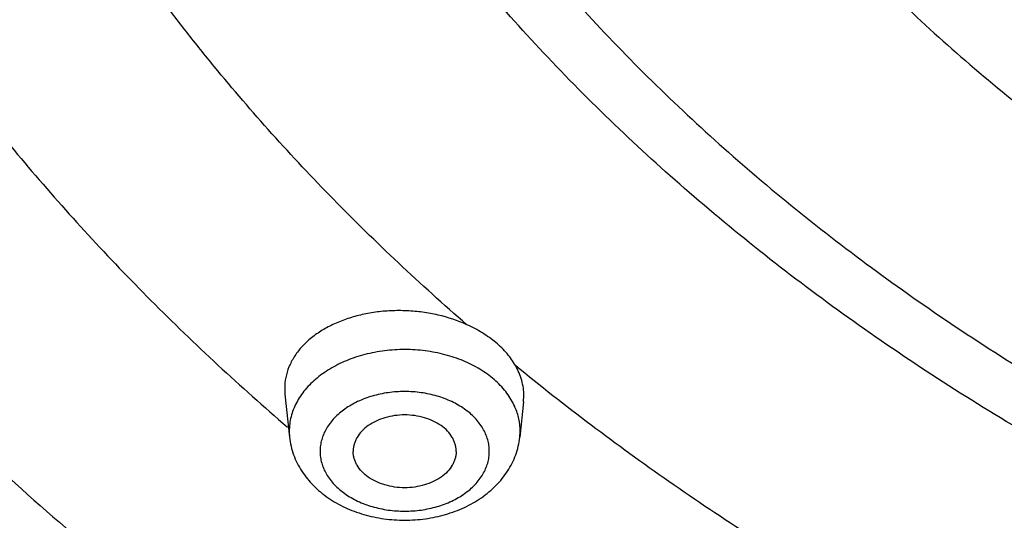
# Model space of a CAD drawing. Units: inches. Extents: x 7.1 to 14.8, y -1.4 to 19.9.
# Drawn here: x 9.7 to 10.1, y 16.2 to 16.4 of the extents above; entities that cross this region are included whole.
import ezdxf

# ---------------------------------------------------------------- set-up
doc = ezdxf.new("R2010")
doc.units = ezdxf.units.IN
doc.header["$LTSCALE"] = 1.21
doc.header["$MEASUREMENT"] = 0
doc.layers.get('0').update_dxf_attribs({"linetype": 'CONTINUOUS'})

msp = doc.modelspace()

# ---------------------------------------------------------------- linework, layer by layer
at = {"color": 7, "linetype": 'CONTINUOUS'}
for p, q in [((9.7993125221, 16.2650239353), (9.7994649099, 16.2620443006)), ((9.7994649423, 16.2620439966), (9.8016866538, 16.2411564942)), ((9.9152901781, 16.2584315927), (9.9154405504, 16.2613820202)), ((9.9152901396, 16.2584312305), (9.9134527021, 16.2411564942))]:
    msp.add_line(p, q, dxfattribs=at)
at = {"color": 9, "linetype": 'CONTINUOUS'}
for p, q in [((9.8015288166, 16.2441285097), (9.8016866538, 16.2411564942)), ((9.9134527021, 16.2411564942), (9.9136105392, 16.2441285097))]:
    msp.add_line(p, q, dxfattribs=at)
msp.add_arc((9.881984287, 16.243097579), 0.0317885191, 23.5697784998, 24.0449648299, dxfattribs=at)
at = {"color": 7, "linetype": 'CONTINUOUS'}
for points, knots in [([(13.8926923427, 17.0995671217), (13.8926923427, 17.0650837), (13.8902960273, 16.9960142463), (13.8795274216, 16.8927327465), (13.8616131922, 16.7899727492), (13.8366042896, 16.6880007653), (13.8045696095, 16.587070138), (13.7655969859, 16.4874316183), (13.7197911388, 16.3893292525), (13.6672732863, 16.2930008359), (13.6081800712, 16.1986773827), (13.542662939, 16.1065829979), (13.4708874545, 16.0169347881), (13.393032767, 15.9299428015), (13.3092911766, 15.8458099485), (13.2198677523, 15.7647318867), (13.1249799692, 15.6868968501), (13.0248573495, 15.6124854251), (12.919741095, 15.5416702995), (12.8098837102, 15.47461592), (12.695548536, 15.4114781908), (12.5770092448, 15.3524041338), (12.4545493125, 15.2975315404), (12.3284614494, 15.246988629), (12.1990469541, 15.2008937054), (12.066615141, 15.1593548562), (11.9314823097, 15.1224696009), (11.7939723156, 15.0903247798), (11.6544109338, 15.0629955724), (11.46565929, 15.0330029805), (11.2746353289, 15.0129885632), (11.0824198663, 15.0029555742), (10.9376921228, 15.0004413903), (10.7929643806, 15.0029555912), (10.6007489241, 15.0129886002), (10.4097249723, 15.0330030353), (10.2209733408, 15.0629956441), (10.0814119713, 15.0903248637), (9.9439019918, 15.1224696967), (9.8087691776, 15.1593549642), (9.6763373832, 15.2008938238), (9.5469229077, 15.2469887549), (9.4208350652, 15.2975316719), (9.2983751544, 15.3524042691), (9.1798358856, 15.4114783283), (9.0655007346, 15.4746160583), (8.955643374, 15.5416704373), (8.8505271444, 15.6124855615), (8.7504045489, 15.6868969825), (8.6555167888, 15.7647320128), (8.566093386, 15.8458100666), (8.4823518159, 15.9299429101), (8.4044971473, 16.0169348862), (8.3327216803, 16.1065830847), (8.2672045639, 16.1986774577), (8.2081113628, 16.2930008991), (8.1555935216, 16.3893293036), (8.1097876832, 16.4874316577), (8.0708150661, 16.5870701666), (8.0387803906, 16.6880007843), (8.0137714908, 16.7899727604), (7.9958572632, 16.8927327519), (7.9850886581, 16.9960142482), (7.9826923427, 17.0650837003), (7.9826923427, 17.0995671217)], [0, 0, 0, 0, 0.0129399827, 0.0259095303, 0.0389373266, 0.0520516167, 0.0652790459, 0.078644679, 0.092171531, 0.1058803584, 0.119789447, 0.1339144703, 0.14826841, 0.162861522, 0.1777013453, 0.1927927465, 0.2081379954, 0.2237368656, 0.2395867493, 0.2556827794, 0.272017973, 0.2885833729, 0.3053681934, 0.3223599657, 0.3395446859, 0.3569069629, 0.3744301629, 0.3920965496, 0.4098874307, 0.4277832975, 0.4638031405, 0.4818908157, 0.5000000275, 0.5181092392, 0.5361969141, 0.5722167557, 0.5901126215, 0.6079035014, 0.6255698867, 0.643093085, 0.6604553601, 0.6776400783, 0.6946318484, 0.7114166667, 0.7279820643, 0.7443172553, 0.7604132829, 0.7762631638, 0.7918620313, 0.8072072775, 0.822298676, 0.8371384967, 0.8517316061, 0.8660855433, 0.8802105642, 0.8941196507, 0.9078284761, 0.9213553262, 0.9347209578, 0.9479483857, 0.9610626748, 0.9740904703, 0.9870600174, 1, 1, 1, 1]), ([(8.3276923427, 16.9953504769), (8.3276923427, 16.9648597692), (8.3298107152, 16.9037880079), (8.3393300053, 16.8124667363), (8.3551656314, 16.7216089927), (8.377271769, 16.6314515732), (8.4055869058, 16.5422192304), (8.4400325065, 16.4541343187), (8.480515149, 16.3674129773), (8.5269267812, 16.2822655721), (8.5791457386, 16.1988961924), (8.6370373759, 16.1175027048), (8.7004549455, 16.0382764403), (8.7692389124, 15.9614031322), (8.8432217978, 15.8870592294), (8.9494065891, 15.79076335), (9.0645342766, 15.701084132), (9.1873196623, 15.6183501507), (9.2843528375, 15.5591112752), (9.3853340736, 15.5033370809), (9.4900263007, 15.4511536452), (9.5981782728, 15.4026831327), (9.709531317, 15.3580383674), (9.8238220237, 15.3173227588), (9.9804303092, 15.2681916552), (10.1410849168, 15.2275856078), (10.3047827403, 15.1955241527), (10.4714682721, 15.1690332029), (10.6825466264, 15.1469134585), (10.9376925789, 15.1380587383), (11.1928385262, 15.1469134939), (11.4039168699, 15.1690332607), (11.5706023883, 15.1955242291), (11.7343001922, 15.2275857037), (11.8949547766, 15.2681917699), (12.0515630375, 15.3173228854), (12.1658537238, 15.3580385011), (12.277206746, 15.4026832723), (12.3853586942, 15.45115379), (12.4900508951, 15.503337231), (12.5910321053, 15.5591114268), (12.6880652552, 15.6183503008), (12.8108506076, 15.701084277), (12.9259782624, 15.7907634869), (13.0321630205, 15.8870593568), (13.1061458826, 15.9614032503), (13.1749298291, 16.0382765469), (13.2383473803, 16.1175027989), (13.2962390013, 16.1988962734), (13.3484579444, 16.28226564), (13.3948695642, 16.3674130323), (13.4353521966, 16.4541343614), (13.4697977901, 16.5422192614), (13.4981129221, 16.6314515939), (13.5202190567, 16.7216090049), (13.5360546809, 16.8124667421), (13.5455739703, 16.90378801), (13.5476923427, 16.9648597696), (13.5476923427, 16.9953504769)], [0, 0, 0, 0, 0.0129518155, 0.025933065, 0.0389721507, 0.0520972217, 0.0653347514, 0.0787096856, 0.0922449399, 0.1059611953, 0.1198766874, 0.1340070628, 0.1483652958, 0.1629616543, 0.1778037045, 0.1928963496, 0.2238313287, 0.2396797994, 0.2557736461, 0.2721059473, 0.288667808, 0.3054485025, 0.322435618, 0.3396152065, 0.3569719323, 0.3921433981, 0.4099277832, 0.4278169351, 0.463822873, 0.5000000336, 0.5361771936, 0.5721831298, 0.5900722805, 0.6078566641, 0.643028126, 0.6603848497, 0.6775644358, 0.6945515487, 0.7113322404, 0.7278940981, 0.7442263962, 0.7603202397, 0.7761687072, 0.8071036798, 0.8221963216, 0.8370383684, 0.8516347238, 0.8659929537, 0.8801233263, 0.8940388158, 0.9077550687, 0.9212903208, 0.9346652532, 0.9479027812, 0.9610278509, 0.9740669357, 0.9870481846, 1, 1, 1, 1]), ([(13.5836937922, 16.9622121163), (13.5836937922, 16.9315919741), (13.5815620046, 16.8702563046), (13.571981768, 16.7785315461), (13.5560408555, 16.6872505649), (13.5337805201, 16.596642214), (13.5052558548, 16.506924711), (13.4705384617, 16.4183161793), (13.429714413, 16.3310306749), (13.3828846958, 16.2452786541), (13.3301645525, 16.1612662897), (13.2716831112, 16.0791951684), (13.2075830393, 15.9992618838), (13.138020154, 15.9216576891), (13.0631630869, 15.8465681274), (12.983192899, 15.7741726494), (12.8983027453, 15.7046441942), (12.8086973624, 15.6381488707), (12.7145926299, 15.5748455857), (12.6162150899, 15.5148856768), (12.5138014332, 15.4584125491), (12.4075980224, 15.405561368), (12.2978600998, 15.3564585629), (12.1848522308, 15.3112219034), (12.0688435141, 15.2699589158), (11.9098463935, 15.2201557614), (11.7467259073, 15.1789903524), (11.5805014644, 15.1464834751), (11.4112168251, 15.1196201199), (11.1968358995, 15.0971883529), (10.9376923427, 15.088208454), (10.6785487859, 15.0971883529), (10.4641678604, 15.1196201199), (10.2948832211, 15.1464834751), (10.1286587782, 15.1789903524), (9.9655382919, 15.2201557614), (9.8065411713, 15.2699589158), (9.6905324547, 15.3112219034), (9.5775245857, 15.3564585629), (9.467786663, 15.405561368), (9.3615832523, 15.4584125491), (9.2591695956, 15.5148856768), (9.1607920556, 15.5748455857), (9.0666873231, 15.6381488707), (8.9770819402, 15.7046441942), (8.8921917865, 15.7741726494), (8.8122215985, 15.8465681274), (8.7373645314, 15.9216576891), (8.6678016461, 15.9992618838), (8.6037015743, 16.0791951684), (8.545220133, 16.1612662897), (8.4924999897, 16.2452786541), (8.4456702725, 16.3310306749), (8.4048462238, 16.4183161793), (8.3701288307, 16.506924711), (8.3416041654, 16.596642214), (8.31934383, 16.6872505649), (8.3034029175, 16.7785315461), (8.2938226809, 16.8702563046), (8.2916908933, 16.9315919741), (8.2916908933, 16.9622121163)], [0, 0, 0, 0, 0.0128536338, 0.0257383999, 0.0386841042, 0.0517204416, 0.0648751224, 0.0781741864, 0.0916414199, 0.1052981489, 0.1191630401, 0.1332519776, 0.1475779923, 0.1621512553, 0.176979114, 0.1920661451, 0.2074142685, 0.223022852, 0.2388888474, 0.2550069371, 0.2713696758, 0.2879676372, 0.304789579, 0.321822576, 0.3390521876, 0.3564626014, 0.3917505975, 0.409596961, 0.4275500061, 0.4636878939, 0.5, 0.5363121061, 0.5724499939, 0.590403039, 0.6082494025, 0.6435373986, 0.6609478124, 0.678177424, 0.695210421, 0.7120323628, 0.7286303242, 0.7449930629, 0.7611111526, 0.776977148, 0.7925857315, 0.8079338549, 0.823020886, 0.8378487447, 0.8524220077, 0.8667480224, 0.8808369599, 0.8947018511, 0.9083585801, 0.9218258136, 0.9351248776, 0.9482795584, 0.9613158958, 0.9742616001, 0.9871463662, 1, 1, 1, 1]), ([(9.8877996263, 16.2958079312), (9.883304988, 16.297831168), (9.8761478353, 16.3001855855), (9.8662684457, 16.3019935536), (9.8586220712, 16.3026892093), (9.8509571711, 16.3026968474), (9.8434041378, 16.302017171), (9.8360936446, 16.300661844), (9.8291511882, 16.2986540191), (9.822695929, 16.2960273607), (9.8168385974, 16.2928253908), (9.8116802641, 16.2891003102), (9.8073113621, 16.2849121526), (9.8038116715, 16.2803286039), (9.8012493478, 16.2754247994), (9.7996799291, 16.270289308), (9.799319698, 16.2667679926), (9.7993125221, 16.2650239353)], [0, 0, 0, 0, 0.1371700275, 0.20794685, 0.279286605, 0.3505173584, 0.4209751891, 0.4900300441, 0.5571135777, 0.6217512115, 0.6835924766, 0.7424450289, 0.7983108673, 0.851416825, 0.902231396, 0.9514641243, 1, 1, 1, 1]), ([(9.9113642619, 16.2759500824), (9.910186231, 16.278012892), (9.9073134285, 16.2820316706), (9.9018644863, 16.2873671895), (9.8952909226, 16.2920682907), (9.8903846859, 16.2946442808), (9.8877996263, 16.2958079312)], [0, 0, 0, 0, 0.2277742387, 0.4704024975, 0.7281755828, 1, 1, 1, 1]), ([(9.9154405504, 16.2613820202), (9.9154354997, 16.2626183291), (9.9152526394, 16.265111538), (9.914469541, 16.2688144831), (9.9131839574, 16.2724641723), (9.9120196217, 16.2748025043), (9.9113642619, 16.2759500824)], [0, 0, 0, 0, 0.2426203262, 0.4887953235, 0.7406582988, 1, 1, 1, 1]), ([(9.8825696779, 16.2343151751), (9.8825696779, 16.234893905), (9.8824880919, 16.2360589023), (9.8821247568, 16.2377847919), (9.8815226502, 16.2394761442), (9.8803955386, 16.241694343), (9.8783942776, 16.2443013378), (9.8752462018, 16.2469753492), (9.8714377271, 16.2491590551), (9.8671126925, 16.2507759484), (9.8624318832, 16.251769937), (9.8575696779, 16.2521052821), (9.8527074727, 16.251769937), (9.8480266633, 16.2507759484), (9.8437016288, 16.2491590551), (9.8398931541, 16.2469753492), (9.8367450783, 16.2443013378), (9.8347438173, 16.241694343), (9.8336167057, 16.2394761442), (9.8330145991, 16.2377847919), (9.8326512639, 16.2360589023), (9.8325696779, 16.234893905), (9.8325696779, 16.2343151751)], [0, 0, 0, 0, 0.0257385218, 0.0517429181, 0.0782107568, 0.1053459939, 0.1621424466, 0.2229820862, 0.2879157347, 0.3564144311, 0.4275210763, 0.5, 0.5724789237, 0.6435855689, 0.7120842653, 0.7770179138, 0.8378575534, 0.8946540061, 0.9217892432, 0.9482570819, 0.9742614782, 1, 1, 1, 1]), ([(9.8016866538, 16.2411564942), (9.8018412754, 16.2397028138), (9.8023304182, 16.2368081613), (9.8035852845, 16.2325809942), (9.8053351328, 16.2285116897), (9.807549834, 16.2246426468), (9.8101933672, 16.2210063652), (9.8142638965, 16.2164761977), (9.8202774, 16.2115052995), (9.8285797432, 16.2068090498), (9.8377499806, 16.203400721), (9.847510351, 16.2013330381), (9.8575714007, 16.2006397348), (9.8676323256, 16.2013334737), (9.8773923065, 16.2034015645), (9.8865619408, 16.2068101617), (9.8948635501, 16.2115064608), (9.900876511, 16.2164771603), (9.9049465832, 16.2210071462), (9.9075898887, 16.2246432082), (9.9098043634, 16.2285120212), (9.911554194, 16.2325811674), (9.9128089038, 16.2368082563), (9.9132980876, 16.2397028804), (9.9134527021, 16.2411564942)], [0, 0, 0, 0, 0.0291547819, 0.0583751928, 0.0877418247, 0.1172953318, 0.1471024082, 0.177227331, 0.2385752127, 0.3017109039, 0.3666126109, 0.4329229679, 0.5000116039, 0.5670995407, 0.6334079836, 0.6983063946, 0.7614379273, 0.8227812493, 0.8529040847, 0.882709067, 0.9122605727, 0.9416251513, 0.9708465526, 1, 1, 1, 1]), ([(9.8825696779, 16.2343151751), (9.8825696779, 16.2337364453), (9.8824880919, 16.232571448), (9.8821247568, 16.2308455584), (9.8815226502, 16.229154206), (9.8803955386, 16.2269360073), (9.8783942776, 16.2243290124), (9.8752462018, 16.2216550011), (9.8714377271, 16.2194712952), (9.8671126925, 16.2178544018), (9.8624318832, 16.2168604133), (9.8575696779, 16.2165250681), (9.8527074727, 16.2168604133), (9.8480266633, 16.2178544018), (9.8437016288, 16.2194712952), (9.8398931541, 16.2216550011), (9.8367450783, 16.2243290124), (9.8347438173, 16.2269360073), (9.8336167057, 16.229154206), (9.8330145991, 16.2308455584), (9.8326512639, 16.232571448), (9.8325696779, 16.2337364453), (9.8325696779, 16.2343151751)], [0, 0, 0, 0, 0.0257385218, 0.0517429181, 0.0782107568, 0.1053459939, 0.1621424466, 0.2229820862, 0.2879157347, 0.3564144311, 0.4275210763, 0.5, 0.5724789237, 0.6435855689, 0.7120842653, 0.7770179138, 0.8378575534, 0.8946540061, 0.9217892432, 0.9482570819, 0.9742614782, 1, 1, 1, 1])]:
    msp.add_open_spline(points, degree=3, knots=knots, dxfattribs=at)
at = {"color": 9, "linetype": 'CONTINUOUS'}
for points, knots in [([(7.9976923427, 17.0811959487), (7.9976923427, 17.0471735004), (8.0000609455, 16.9790228387), (8.0107057267, 16.8771064892), (8.0284177525, 16.7756833058), (8.0531515146, 16.6750073803), (8.0848455835, 16.5753213375), (8.1234204612, 16.4768674747), (8.168780456, 16.3798836255), (8.2208133858, 16.2846036301), (8.2793912801, 16.1912566026), (8.3443706473, 16.1000665244), (8.4155929605, 16.0112518352), (8.4928850535, 15.9250250271), (8.5760595324, 15.8415922349), (8.6649151982, 15.7611528264), (8.7592374896, 15.6838989891), (8.8587989522, 15.6100153151), (8.9633597344, 15.5396783903), (9.0726680975, 15.4730563477), (9.1864610125, 15.4103085067), (9.3044647612, 15.3515849878), (9.4263955676, 15.2970263473), (9.5519602511, 15.2467632326), (9.6808569361, 15.2009160551), (9.8127756736, 15.159594705), (9.9473995126, 15.1228982231), (10.0844039675, 15.0909147161), (10.2234626412, 15.0637204046), (10.4115509072, 15.0338730416), (10.6019094966, 15.0139549921), (10.79346074, 15.0039698548), (10.9376923427, 15.0014675884), (11.0819239454, 15.0039698548), (11.2734751889, 15.0139549921), (11.4638337782, 15.0338730416), (11.6519220443, 15.0637204046), (11.7909807179, 15.0909147161), (11.9279851729, 15.1228982231), (12.0626090118, 15.159594705), (12.1945277494, 15.2009160551), (12.3234244343, 15.2467632326), (12.4489891178, 15.2970263473), (12.5709199243, 15.3515849878), (12.6889236729, 15.4103085067), (12.802716588, 15.4730563477), (12.9120249511, 15.5396783903), (13.0165857333, 15.6100153151), (13.1161471959, 15.6838989891), (13.2104694872, 15.7611528264), (13.299325153, 15.8415922349), (13.382499632, 15.9250250271), (13.459791725, 16.0112518352), (13.5310140381, 16.1000665244), (13.5959934054, 16.1912566026), (13.6545712997, 16.2846036301), (13.7066042294, 16.3798836255), (13.7519642242, 16.4768674747), (13.7905391019, 16.5753213375), (13.8222331709, 16.6750073803), (13.846966933, 16.7756833058), (13.8646789588, 16.8771064892), (13.87532374, 16.9790228387), (13.8776923427, 17.0471735004), (13.8776923427, 17.0811959487)], [0, 0, 0, 0, 0.012853372, 0.0257377918, 0.0386832237, 0.051719256, 0.0648736359, 0.0781723966, 0.0916393193, 0.1052957339, 0.1191603079, 0.133248923, 0.1475746112, 0.1621475428, 0.1769750598, 0.192061744, 0.2074095131, 0.2230177376, 0.2388833718, 0.2550010948, 0.2713634588, 0.2879610407, 0.3047825938, 0.3218151994, 0.3390444168, 0.3564544315, 0.3740282006, 0.3917475965, 0.4095935488, 0.4275461833, 0.4636832419, 0.4818306878, 0.5, 0.5181693122, 0.5363167581, 0.5724538167, 0.5904064512, 0.6082524035, 0.6259717994, 0.6435455685, 0.6609555832, 0.6781848006, 0.6952174062, 0.7120389593, 0.7286365412, 0.7449989052, 0.7611166282, 0.7769822624, 0.7925904869, 0.807938256, 0.8230249402, 0.8378524572, 0.8524253888, 0.866751077, 0.8808396921, 0.8947042661, 0.9083606807, 0.9218276034, 0.9351263641, 0.948280744, 0.9613167763, 0.9742622082, 0.987146628, 1, 1, 1, 1]), ([(8.3096923427, 16.9816547856), (8.3096923427, 16.9512429597), (8.3118096278, 16.8903245746), (8.3213246857, 16.7992238433), (8.3371571506, 16.7085638714), (8.3592660399, 16.6185719522), (8.3875966474, 16.5294648207), (8.422077847, 16.4414591167), (8.4626241597, 16.3547674385), (8.5091352814, 16.2695988119), (8.561496756, 16.1861580067), (8.6195803311, 16.1046452361), (8.6832443153, 16.0252557595), (8.7523339439, 15.9481795264), (8.8266817404, 15.8736008177), (8.9061078695, 15.8016978664), (8.9904204929, 15.7326424309), (9.0794162661, 15.6665994935), (9.1728807793, 15.6037268779), (9.2705890296, 15.544174892), (9.3723059408, 15.4880859655), (9.4777868204, 15.4355943461), (9.5867781682, 15.3868255982), (9.699017215, 15.3418966975), (9.814236693, 15.3009144317), (9.972152116, 15.2514501016), (10.1341628466, 15.2105647531), (10.2992564222, 15.1782790271), (10.4673893705, 15.1515984326), (10.6803118078, 15.1293192736), (10.9376923427, 15.120400467), (11.1950728777, 15.1293192736), (11.407995315, 15.1515984326), (11.5761282632, 15.1782790271), (11.7412218389, 15.2105647531), (11.9032325695, 15.2514501016), (12.0611479925, 15.3009144317), (12.1763674705, 15.3418966975), (12.2886065173, 15.3868255982), (12.397597865, 15.4355943461), (12.5030787447, 15.4880859655), (12.6047956559, 15.544174892), (12.7025039061, 15.6037268779), (12.7959684193, 15.6665994935), (12.8849641926, 15.7326424309), (12.969276816, 15.8016978664), (13.048702945, 15.8736008177), (13.1230507416, 15.9481795264), (13.1921403702, 16.0252557595), (13.2558043544, 16.1046452361), (13.3138879295, 16.1861580067), (13.3662494041, 16.2695988119), (13.4127605257, 16.3547674385), (13.4533068384, 16.4414591167), (13.4877880381, 16.5294648207), (13.5161186455, 16.6185719522), (13.5382275348, 16.7085638714), (13.5540599998, 16.7992238433), (13.5635750577, 16.8903245746), (13.5656923427, 16.9512429597), (13.5656923427, 16.9816547856)], [0, 0, 0, 0, 0.0128536341, 0.0257383993, 0.0386841044, 0.0517204419, 0.0648751219, 0.0781741871, 0.0916414198, 0.1052981486, 0.1191630405, 0.1332519773, 0.1475779919, 0.1621512561, 0.1769791133, 0.1920661456, 0.2074142688, 0.2230228515, 0.2388888476, 0.2550069374, 0.2713696749, 0.2879676381, 0.3047895786, 0.3218225759, 0.3390521883, 0.356462601, 0.3917505982, 0.40959696, 0.4275500065, 0.4636878933, 0.5, 0.5363121067, 0.5724499935, 0.59040304, 0.6082494018, 0.643537399, 0.6609478117, 0.6781774241, 0.6952104214, 0.7120323619, 0.7286303251, 0.7449930626, 0.7611111524, 0.7769771485, 0.7925857312, 0.8079338544, 0.8230208867, 0.8378487439, 0.8524220081, 0.8667480227, 0.8808369595, 0.8947018514, 0.9083585802, 0.9218258129, 0.9351248781, 0.9482795581, 0.9613158956, 0.9742616007, 0.9871463659, 1, 1, 1, 1]), ([(13.5194055654, 16.9741718926), (13.5194055654, 16.9442957081), (13.517325572, 16.8844502743), (13.5079781021, 16.7949540938), (13.4924244933, 16.7058909094), (13.4707050062, 16.6174840112), (13.4428733837, 16.5299463172), (13.4089994989, 16.4434906513), (13.3691673255, 16.3583258676), (13.323475401, 16.27465731), (13.2720361653, 16.1926861418), (13.2149756121, 16.1126090498), (13.1524329372, 16.0346178545), (13.0845601794, 15.9588991597), (13.0115218653, 15.8856340006), (12.933494663, 15.8149974709), (12.850667032, 15.7471583038), (12.763238735, 15.682278576), (12.6714204056, 15.6205133313), (12.5754330838, 15.5620102303), (12.4755077054, 15.5069091941), (12.3718846531, 15.4553421059), (12.2648129623, 15.4074323185), (12.1545507738, 15.3632947473), (12.041360648, 15.3230342991), (11.8862265776, 15.2744411806), (11.72706933, 15.2342759427), (11.5648835356, 15.202558863), (11.3997119011, 15.176348192), (11.1905396516, 15.1544614343), (10.9376923417, 15.145699714), (10.6848450317, 15.1544614344), (10.4756727823, 15.1763481922), (10.3105011477, 15.2025588634), (10.1483153534, 15.2342759432), (9.9891581063, 15.2744411811), (9.8340240365, 15.3230342995), (9.720833911, 15.3632947476), (9.6105717226, 15.4074323188), (9.5035000317, 15.4553421062), (9.3998769792, 15.5069091945), (9.2999516008, 15.5620102308), (9.2039642791, 15.6205133318), (9.1121459498, 15.6822785765), (9.0247176528, 15.7471583044), (8.9418900217, 15.8149974715), (8.8638628194, 15.8856340013), (8.7908245054, 15.9588991605), (8.7229517476, 16.0346178554), (8.6604090726, 16.1126090507), (8.6033485195, 16.1926861427), (8.5519092839, 16.274657311), (8.5062173594, 16.3583258687), (8.466385186, 16.4434906526), (8.4325113013, 16.5299463186), (8.4046796789, 16.6174840126), (8.3829601919, 16.7058909106), (8.3674065833, 16.7949540946), (8.3580591135, 16.8844502747), (8.3559791201, 16.9442957082), (8.3559791201, 16.9741718926)], [0, 0, 0, 0, 0.0128536341, 0.0257383992, 0.0386841043, 0.0517204419, 0.0648751219, 0.0781741871, 0.0916414198, 0.1052981486, 0.1191630405, 0.1332519773, 0.1475779919, 0.1621512561, 0.1769791133, 0.1920661456, 0.2074142687, 0.2230228514, 0.2388888475, 0.2550069374, 0.2713696749, 0.287967638, 0.3047895785, 0.3218225759, 0.3390521883, 0.3564626011, 0.3917505984, 0.4095969602, 0.4275500066, 0.4636878935, 0.5000000002, 0.5363121068, 0.5724499937, 0.5904030401, 0.6082494019, 0.6435373992, 0.6609478118, 0.6781774242, 0.6952104216, 0.7120323621, 0.7286303253, 0.7449930628, 0.7611111526, 0.7769771487, 0.7925857314, 0.8079338545, 0.8230208869, 0.8378487441, 0.8524220083, 0.8667480229, 0.8808369596, 0.8947018515, 0.9083585804, 0.9218258131, 0.9351248783, 0.9482795583, 0.9613158958, 0.9742616009, 0.987146366, 1, 1, 1, 1]), ([(8.3855340744, 16.9717221518), (8.3855340744, 16.942187984), (8.3875902565, 16.8830276492), (8.3968307183, 16.7945560038), (8.4122062724, 16.7065123977), (8.4336771189, 16.6191175649), (8.4611901303, 16.5325819856), (8.4946762334, 16.4471160474), (8.5340524157, 16.3629262136), (8.579221268, 16.2802154774), (8.6300716372, 16.1991826992), (8.6864789722, 16.1200223143), (8.7483056707, 16.042923947), (8.8154014343, 15.9680720652), (8.8876036199, 15.8956456314), (8.9647375819, 15.825817735), (9.0466170183, 15.7587551776), (9.1330444531, 15.6946181803), (9.2238116639, 15.6335600123), (9.3187001414, 15.5757266434), (9.4174815934, 15.5212563932), (9.5199183891, 15.4702796351), (9.625764344, 15.4229183097), (9.7347642722, 15.3792860169), (9.846658619, 15.3394864626), (10.000016744, 15.2914496289), (10.1573519897, 15.251744195), (10.3176811123, 15.2203902062), (10.4809618939, 15.1944795898), (10.6877395799, 15.1728433874), (10.9376923427, 15.1641819696), (11.1876451054, 15.1728433874), (11.3944227914, 15.1944795898), (11.557703573, 15.2203902062), (11.7180326957, 15.2517441949), (11.8753679413, 15.2914496289), (12.0287260663, 15.3394864626), (12.1406204131, 15.3792860168), (12.2496203414, 15.4229183096), (12.3554662963, 15.470279635), (12.457903092, 15.5212563932), (12.556684544, 15.5757266434), (12.6515730215, 15.6335600122), (12.7423402323, 15.6946181803), (12.8287676671, 15.7587551775), (12.9106471035, 15.825817735), (12.9877810655, 15.8956456314), (13.0599832511, 15.9680720651), (13.1270790147, 16.042923947), (13.1889057132, 16.1200223142), (13.2453130482, 16.1991826991), (13.2961634175, 16.2802154773), (13.3413322697, 16.3629262135), (13.3807084521, 16.4471160473), (13.4141945551, 16.5325819855), (13.4417075665, 16.6191175648), (13.463178413, 16.7065123976), (13.4785539671, 16.7945560037), (13.4877944289, 16.8830276491), (13.489850611, 16.942187984), (13.489850611, 16.9717221518)], [0, 0, 0, 0, 0.0128536341, 0.0257383992, 0.0386841043, 0.0517204418, 0.0648751218, 0.078174187, 0.0916414197, 0.1052981486, 0.1191630405, 0.1332519773, 0.1475779919, 0.162151256, 0.1769791132, 0.1920661456, 0.2074142687, 0.2230228514, 0.2388888476, 0.2550069374, 0.2713696749, 0.287967638, 0.3047895786, 0.3218225759, 0.3390521883, 0.356462601, 0.3917505982, 0.40959696, 0.4275500065, 0.4636878933, 0.5, 0.5363121067, 0.5724499935, 0.5904030399, 0.6082494018, 0.643537399, 0.6609478117, 0.6781774241, 0.6952104214, 0.712032362, 0.7286303251, 0.7449930626, 0.7611111524, 0.7769771485, 0.7925857312, 0.8079338544, 0.8230208868, 0.837848744, 0.8524220081, 0.8667480227, 0.8808369595, 0.8947018514, 0.9083585803, 0.921825813, 0.9351248782, 0.9482795582, 0.9613158957, 0.9742616008, 0.9871463659, 1, 1, 1, 1]), ([(8.2835615781, 16.964490322), (8.2835615781, 16.9337761048), (8.2856999158, 16.8722519952), (8.2953095839, 16.7802454299), (8.3112994745, 16.6886840066), (8.3336281972, 16.5977972785), (8.3622405019, 16.5078041358), (8.3970645555, 16.4189233723), (8.4380140288, 16.3313697003), (8.4849876204, 16.2453542238), (8.5378697364, 16.1610837489), (8.5965308488, 16.0787604794), (8.6608278576, 15.9985816163), (8.7306044591, 15.9207389978), (8.8056915117, 15.8454187371), (8.8859073917, 15.7728008394), (8.9710583535, 15.7030587709), (9.0609390307, 15.6363591545), (9.1553328815, 15.5728613832), (9.2540126657, 15.5127172591), (9.3567409698, 15.4560706284), (9.4632706684, 15.4030570737), (9.5733457404, 15.3538034078), (9.6867008039, 15.3084277694), (9.8030659338, 15.2670380082), (9.9625515436, 15.2170818437), (10.1261731814, 15.1757899634), (10.2929083177, 15.1431832136), (10.4627130477, 15.1162373283), (10.6777526182, 15.0937366428), (10.9376923427, 15.0847291546), (11.1976320673, 15.0937366428), (11.4126716378, 15.1162373283), (11.5824763678, 15.1431832136), (11.7492115041, 15.1757899634), (11.9128331419, 15.2170818437), (12.0723187517, 15.2670380082), (12.1886838815, 15.3084277694), (12.3020389451, 15.3538034078), (12.4121140171, 15.4030570737), (12.5186437156, 15.4560706284), (12.6213720198, 15.5127172591), (12.720051804, 15.5728613832), (12.8144456548, 15.6363591545), (12.904326332, 15.7030587709), (12.9894772938, 15.7728008394), (13.0696931738, 15.8454187371), (13.1447802264, 15.9207389978), (13.2145568278, 15.9985816163), (13.2788538367, 16.0787604794), (13.3375149491, 16.1610837489), (13.390397065, 16.2453542238), (13.4373706567, 16.3313697003), (13.47832013, 16.4189233723), (13.5131441836, 16.5078041358), (13.5417564883, 16.5977972785), (13.564085211, 16.6886840066), (13.5800751015, 16.7802454299), (13.5896847697, 16.8722519952), (13.5918231074, 16.9337761048), (13.5918231074, 16.964490322)], [0, 0, 0, 0, 0.0128536341, 0.0257383993, 0.0386841044, 0.0517204419, 0.0648751219, 0.0781741871, 0.0916414198, 0.1052981486, 0.1191630405, 0.1332519773, 0.1475779919, 0.1621512561, 0.1769791133, 0.1920661456, 0.2074142688, 0.2230228515, 0.2388888476, 0.2550069374, 0.2713696749, 0.2879676381, 0.3047895786, 0.3218225759, 0.3390521883, 0.356462601, 0.3917505982, 0.40959696, 0.4275500065, 0.4636878933, 0.5, 0.5363121067, 0.5724499935, 0.59040304, 0.6082494018, 0.643537399, 0.6609478117, 0.6781774241, 0.6952104214, 0.7120323619, 0.7286303251, 0.7449930626, 0.7611111524, 0.7769771485, 0.7925857312, 0.8079338544, 0.8230208867, 0.8378487439, 0.8524220081, 0.8667480227, 0.8808369595, 0.8947018514, 0.9083585802, 0.9218258129, 0.9351248781, 0.9482795581, 0.9613158956, 0.9742616007, 0.9871463659, 1, 1, 1, 1]), ([(8.4592826878, 16.9644267181), (8.4592826878, 16.9357460291), (8.4612794779, 16.8782952052), (8.4702528824, 16.7923800892), (8.485184174, 16.7068806053), (8.506034552, 16.6220111984), (8.5327525232, 16.5379761902), (8.5652710084, 16.4549799273), (8.6035093859, 16.3732229029), (8.6473730128, 16.2929022263), (8.6967539688, 16.2142110046), (8.7515312688, 16.1373380946), (8.8115714845, 16.0624674986), (8.8767280033, 15.9897789482), (8.9468454962, 15.9194440576), (9.0475577568, 15.8282705012), (9.1567940432, 15.7433292629), (9.2733348189, 15.6649343818), (9.365484016, 15.608770247), (9.4614103385, 15.5558745951), (9.5608872655, 15.5063707507), (9.6636745584, 15.4603780168), (9.7695247506, 15.4180064944), (9.8781857196, 15.379356983), (10.0271123461, 15.3327082948), (10.1799011663, 15.2941502966), (10.3355973149, 15.2637022804), (10.4941598271, 15.2385403142), (10.694962353, 15.2175293269), (10.9376923424, 15.2091183514), (11.1804223318, 15.2175293268), (11.3812248577, 15.2385403141), (11.5397873699, 15.2637022802), (11.6954835186, 15.2941502965), (11.8482723387, 15.3327082946), (11.9971989652, 15.3793569828), (12.1058599342, 15.4180064942), (12.2117101264, 15.4603780166), (12.3144974195, 15.5063707504), (12.4139743464, 15.5558745948), (12.509900669, 15.6087702467), (12.6020498661, 15.6649343815), (12.7185906418, 15.7433292626), (12.8278269283, 15.8282705008), (12.9285391889, 15.9194440572), (12.9986566818, 15.9897789478), (13.0638132006, 16.0624674981), (13.1238534163, 16.1373380942), (13.1786307164, 16.2142110042), (13.2280116725, 16.2929022259), (13.2718752994, 16.3732229025), (13.3101136769, 16.4549799268), (13.3426321621, 16.5379761896), (13.3693501333, 16.6220111978), (13.3902005113, 16.7068806046), (13.405131803, 16.7923800887), (13.4141052075, 16.8782952048), (13.4161019977, 16.935746029), (13.4161019977, 16.9644267181)], [0, 0, 0, 0, 0.0128538427, 0.0257388648, 0.0386847865, 0.0517213577, 0.0648762708, 0.0781755716, 0.091643044, 0.1053000145, 0.1191651513, 0.1332543366, 0.1475806046, 0.1621541284, 0.1769822503, 0.1920695498, 0.2230179427, 0.2388842194, 0.2550025967, 0.2713656266, 0.2879638837, 0.3047861204, 0.3218194175, 0.3390493349, 0.3564600578, 0.391748682, 0.4095953584, 0.4275487219, 0.4636872502, 0.5, 0.5363127497, 0.572451278, 0.5904046415, 0.6082513179, 0.6435399421, 0.660950665, 0.6781805824, 0.6952138795, 0.7120361162, 0.7286343733, 0.7449974032, 0.7611157806, 0.7769820572, 0.8079304501, 0.8230177496, 0.8378458716, 0.8524193953, 0.8667456634, 0.8808348487, 0.8946999854, 0.9083569559, 0.9218244283, 0.9351237291, 0.9482786422, 0.9613152134, 0.9742611351, 0.9871461573, 1, 1, 1, 1]), ([(13.1485682745, 16.943283785), (13.1485016703, 16.9177277695), (13.1465910765, 16.8665387248), (13.1384054242, 16.7899978229), (13.1249184619, 16.7138335045), (13.1061651501, 16.6382361823), (13.0821916436, 16.5633874031), (13.0530579524, 16.4894687583), (13.0188361705, 16.4166583584), (12.9796107862, 16.3451313122), (12.9354780608, 16.2750591717), (12.8865458315, 16.20660971), (12.8329329628, 16.1399464032), (12.7747700615, 16.07522891), (12.7121955294, 16.0126096094), (12.6223391145, 15.9314418195), (12.5249049798, 15.8558258421), (12.4209764272, 15.7860397336), (12.3388120442, 15.7360456076), (12.2532877551, 15.6889612927), (12.1342873104, 15.6298320639), (12.0101485934, 15.5774398092), (11.8817979271, 15.5318490829), (11.7490710129, 15.4903295245), (11.5782938844, 15.4472862942), (11.3681885039, 15.4102100604), (11.153971166, 15.387821986), (10.9376923434, 15.3803357687), (10.7214135209, 15.3878219859), (10.507196183, 15.4102100602), (10.2970908024, 15.4472862939), (10.1263136738, 15.4903295241), (9.9935867596, 15.5318490825), (9.8652360933, 15.5774398087), (9.7410973763, 15.6298320634), (9.6220969316, 15.6889612922), (9.5365726424, 15.736045607), (9.4544082593, 15.7860397329), (9.3504797066, 15.8558258414), (9.2530455719, 15.9314418188), (9.1631891569, 16.0126096086), (9.1006146247, 16.0752289091), (9.0424517234, 16.1399464024), (8.9888388546, 16.2066097091), (8.9399066254, 16.2750591707), (8.8957738998, 16.3451313112), (8.8565485155, 16.4166583574), (8.8223267334, 16.4894687573), (8.7931930422, 16.5633874022), (8.7692195357, 16.6382361815), (8.7504662238, 16.7138335037), (8.7369792615, 16.789997822), (8.7287936091, 16.8665387235), (8.7268830153, 16.917727768), (8.726816411, 16.9432837833)], [0, 0, 0, 0, 0.0128521442, 0.0257364658, 0.0386826474, 0.0517203373, 0.0648770909, 0.0781788241, 0.0916491886, 0.1053093783, 0.1191779367, 0.133270629, 0.1476003822, 0.1621772712, 0.1770085495, 0.1920987238, 0.2230518266, 0.2389198228, 0.2550394632, 0.2714032825, 0.2880018515, 0.3218498541, 0.3390787071, 0.3564879442, 0.3917724865, 0.4275614932, 0.4636938545, 0.5, 0.5363061455, 0.5724385069, 0.6082275136, 0.6435120558, 0.6609212929, 0.678150146, 0.7119981486, 0.7285967176, 0.7449605369, 0.7610801773, 0.7769481735, 0.8079012763, 0.8229914506, 0.8378227289, 0.8523996179, 0.8667293711, 0.8808220634, 0.8946906218, 0.9083508115, 0.921821176, 0.9351229092, 0.9482796628, 0.9613173527, 0.9742635343, 0.9871478559, 1, 1, 1, 1]), ([(13.0088329963, 16.9441079595), (13.0088329963, 16.9201403577), (13.0071642831, 16.8721302035), (12.9996655252, 16.8003332402), (12.9871877844, 16.7288835369), (12.9697637424, 16.65796047), (12.9474362491, 16.5877346473), (12.9202613441, 16.5183769173), (12.8883065517, 16.4500547574), (12.8516509499, 16.3829329277), (12.8103845685, 16.3171726664), (12.764608993, 16.2529323526), (12.7144335948, 16.1903637771), (12.6412164568, 16.1086818492), (12.5601708012, 16.0316842618), (12.4723482729, 15.9597555963), (12.378082185, 15.8898009028), (12.2774392389, 15.8255007483), (12.1713822152, 15.7670189409), (12.0598247426, 15.7115031462), (11.943440275, 15.6623135716), (11.8230953801, 15.6195082156), (11.6986372913, 15.5805238114), (11.5384877923, 15.5401082623), (11.3414456413, 15.5052949006), (11.1405379731, 15.4842728145), (10.9376923427, 15.4772435832), (10.7348467123, 15.4842728145), (10.5339390441, 15.5052949006), (10.3368968931, 15.5401082623), (10.1767473941, 15.5805238114), (10.0522893053, 15.6195082156), (9.9319444104, 15.6623135716), (9.8155599428, 15.7115031462), (9.7040024702, 15.767018941), (9.5979454465, 15.8255007483), (9.4973025004, 15.8898009028), (9.4030364125, 15.9597555964), (9.3152138842, 16.0316842618), (9.2341682287, 16.1086818492), (9.1609510907, 16.1903637771), (9.1107756925, 16.2529323526), (9.0650001169, 16.3171726665), (9.0237337355, 16.3829329277), (8.9870781337, 16.4500547574), (8.9551233414, 16.5183769173), (8.9279484363, 16.5877346473), (8.9056209431, 16.65796047), (8.888196901, 16.7288835369), (8.8757191603, 16.8003332403), (8.8682204024, 16.8721302035), (8.8665516892, 16.9201403577), (8.8665516892, 16.9441079595)], [0, 0, 0, 0, 0.0128543507, 0.0257399926, 0.0386864441, 0.0517235791, 0.0648790601, 0.0781789317, 0.0916469839, 0.1053045392, 0.1191702699, 0.1332600612, 0.1475869486, 0.1621611001, 0.1920679833, 0.2074170361, 0.2230265682, 0.2550045669, 0.2713682961, 0.2879672655, 0.3218174884, 0.3390481458, 0.3564596146, 0.3917497555, 0.427545609, 0.4636856896, 0.5, 0.5363143104, 0.5724543911, 0.6082502446, 0.6435403855, 0.6609518542, 0.6781825116, 0.7120327345, 0.7286317039, 0.7449954331, 0.7769734318, 0.792582964, 0.8079320167, 0.8378388999, 0.8524130514, 0.8667399388, 0.8808297302, 0.8946954608, 0.9083530161, 0.9218210683, 0.9351209399, 0.9482764209, 0.9613135559, 0.9742600074, 0.9871456493, 1, 1, 1, 1]), ([(8.8997055255, 16.9421260629), (8.8997055255, 16.9185421231), (8.9013475267, 16.8713004927), (8.9087262481, 16.8006528211), (8.9210042511, 16.7303468507), (8.9381493773, 16.6605590865), (8.9601194626, 16.5914574055), (8.9868593647, 16.5232099211), (9.0183026399, 16.4559814299), (9.0543714763, 16.3899340546), (9.094977285, 16.3252264524), (9.1400201069, 16.262014467), (9.1893923211, 16.2004474596), (9.2614374339, 16.1200730572), (9.3411857491, 16.0443080106), (9.427602456, 15.9735307451), (9.5203595771, 15.904695853), (9.6193914788, 15.8414249849), (9.723750792, 15.7838793265), (9.8335225055, 15.7292522023), (9.9480439458, 15.680850031), (10.0664624168, 15.6387298829), (10.1889282395, 15.6003695225), (10.3465141414, 15.5606009263), (10.5404021352, 15.5263448404), (10.7380937689, 15.5056592659), (10.9376923427, 15.4987425551), (11.1372909165, 15.5056592659), (11.3349825502, 15.5263448404), (11.528870544, 15.5606009263), (11.6864564458, 15.6003695225), (11.8089222686, 15.6387298828), (11.9273407396, 15.680850031), (12.0418621799, 15.7292522022), (12.1516338935, 15.7838793265), (12.2559932066, 15.8414249849), (12.3550251083, 15.904695853), (12.4477822294, 15.973530745), (12.5341989363, 16.0443080106), (12.6139472515, 16.1200730571), (12.6859923643, 16.2004474595), (12.7353645786, 16.2620144669), (12.7804074004, 16.3252264523), (12.8210132092, 16.3899340546), (12.8570820456, 16.4559814299), (12.8885253208, 16.5232099211), (12.9152652228, 16.5914574055), (12.9372353082, 16.6605590865), (12.9543804344, 16.7303468506), (12.9666584374, 16.8006528211), (12.9740371588, 16.8713004926), (12.97567916, 16.9185421231), (12.97567916, 16.9421260629)], [0, 0, 0, 0, 0.0128543507, 0.0257399926, 0.0386864441, 0.0517235791, 0.0648790601, 0.0781789317, 0.0916469839, 0.1053045392, 0.1191702698, 0.1332600612, 0.1475869486, 0.1621611001, 0.1920679833, 0.207417036, 0.2230265682, 0.2550045669, 0.2713682961, 0.2879672655, 0.3218174884, 0.3390481458, 0.3564596145, 0.3917497554, 0.4275456089, 0.4636856896, 0.5, 0.5363143104, 0.572454391, 0.6082502445, 0.6435403854, 0.6609518542, 0.6781825116, 0.7120327345, 0.7286317039, 0.7449954331, 0.7769734318, 0.7925829639, 0.8079320167, 0.8378388999, 0.8524130514, 0.8667399388, 0.8808297301, 0.8946954608, 0.9083530161, 0.9218210683, 0.9351209399, 0.9482764209, 0.9613135559, 0.9742600074, 0.9871456493, 1, 1, 1, 1]), ([(12.5810282523, 16.9210046606), (12.5810282523, 16.901987818), (12.579704144, 16.8638943593), (12.5737544072, 16.8069274216), (12.5638539597, 16.7502359096), (12.5500289873, 16.6939624014), (12.5323132767, 16.6382421017), (12.5107514617, 16.5832105712), (12.4853971874, 16.5290006855), (12.4563130201, 16.475743163), (12.4235703947, 16.4235661403), (12.3872496735, 16.3725947674), (12.3474393802, 16.3229510174), (12.3042366985, 16.2747540617), (12.2577445344, 16.2281177969), (12.190966123, 16.1676641812), (12.1185362975, 16.1113431518), (12.0412616897, 16.0593620714), (11.9591979547, 16.009345146), (11.8503417877, 15.9524248266), (11.7119642556, 15.8939406484), (11.5661816277, 15.8453143663), (11.4143932107, 15.8070091435), (11.2580475702, 15.7793855251), (11.0986393503, 15.7627061596), (10.9376923427, 15.7571284958), (10.7767453351, 15.7627061596), (10.6173371152, 15.7793855251), (10.4609914747, 15.8070091435), (10.3092030578, 15.8453143664), (10.1634204299, 15.8939406484), (10.0250428977, 15.9524248266), (9.9161867308, 16.009345146), (9.8341229957, 16.0593620714), (9.756848388, 16.1113431518), (9.6844185624, 16.1676641812), (9.617640151, 16.228117797), (9.571147987, 16.2747540617), (9.5279453052, 16.3229510175), (9.4881350119, 16.3725947674), (9.4518142907, 16.4235661404), (9.4190716653, 16.475743163), (9.3899874981, 16.5290006855), (9.3646332237, 16.5832105712), (9.3430714088, 16.6382421017), (9.3253556981, 16.6939624014), (9.3115307257, 16.7502359096), (9.3016302783, 16.8069274217), (9.2956805415, 16.8638943593), (9.2943564332, 16.901987818), (9.2943564332, 16.9210046606)], [0, 0, 0, 0, 0.0128543843, 0.0257402689, 0.038686802, 0.0517240551, 0.0648796719, 0.0781796613, 0.0916478376, 0.1053055192, 0.1191713839, 0.1332613092, 0.1475883256, 0.1621626093, 0.1769915084, 0.1920795976, 0.223029606, 0.2388967174, 0.255015939, 0.2879716055, 0.3218221455, 0.3564582737, 0.3917487454, 0.4275449316, 0.4636853511, 0.5, 0.5363146489, 0.5724550684, 0.6082512546, 0.6435417263, 0.6781778545, 0.7120283946, 0.744984061, 0.7611032826, 0.776970394, 0.8079204024, 0.8230084917, 0.8378373908, 0.8524116745, 0.8667386908, 0.8808286161, 0.8946944808, 0.9083521624, 0.9218203387, 0.9351203281, 0.9482759449, 0.961313198, 0.9742597311, 0.9871456157, 1, 1, 1, 1]), ([(9.3275544437, 16.9194354592), (9.3275544437, 16.9008027872), (9.3288518029, 16.8634788772), (9.3346813455, 16.8076627627), (9.3443817881, 16.7521165097), (9.357927474, 16.6969798163), (9.375285299, 16.6423851557), (9.3964115308, 16.58846535), (9.4212536083, 16.5353505906), (9.4497502289, 16.4831689551), (9.481831401, 16.4320459917), (9.5174183856, 16.3821043219), (9.5564244474, 16.333463455), (9.5987543659, 16.2862401547), (9.644307314, 16.240546017), (9.7097366948, 16.1813136609), (9.7807033222, 16.1261304063), (9.8564168595, 16.0751994267), (9.9368227759, 16.0261929231), (10.0434798744, 15.9704224851), (10.1790619594, 15.9131197807), (10.3218995453, 15.8654758272), (10.4706215937, 15.8279444311), (10.6238088026, 15.8008788539), (10.7799967218, 15.7845364382), (10.9376923427, 15.7790714521), (11.0953879636, 15.7845364382), (11.2515758828, 15.8008788539), (11.4047630917, 15.8279444311), (11.5534851401, 15.8654758272), (11.6963227261, 15.9131197807), (11.831904811, 15.9704224851), (11.9385619095, 16.0261929231), (12.018967826, 16.0751994267), (12.0946813633, 16.1261304063), (12.1656479906, 16.1813136609), (12.2310773714, 16.240546017), (12.2766303195, 16.2862401547), (12.3189602381, 16.333463455), (12.3579662999, 16.3821043219), (12.3935532845, 16.4320459916), (12.4256344565, 16.4831689551), (12.4541310771, 16.5353505906), (12.4789731547, 16.58846535), (12.5000993865, 16.6423851556), (12.5174572115, 16.6969798163), (12.5310028974, 16.7521165097), (12.54070334, 16.8076627627), (12.5465328826, 16.8634788772), (12.5478302418, 16.9008027872), (12.5478302418, 16.9194354592)], [0, 0, 0, 0, 0.0128543843, 0.0257402689, 0.038686802, 0.0517240551, 0.0648796719, 0.0781796613, 0.0916478376, 0.1053055192, 0.1191713839, 0.1332613092, 0.1475883256, 0.1621626092, 0.1769915083, 0.1920795976, 0.223029606, 0.2388967174, 0.255015939, 0.2879716055, 0.3218221455, 0.3564582737, 0.3917487454, 0.4275449316, 0.4636853511, 0.5, 0.5363146489, 0.5724550684, 0.6082512546, 0.6435417263, 0.6781778545, 0.7120283945, 0.744984061, 0.7611032826, 0.776970394, 0.8079204024, 0.8230084916, 0.8378373907, 0.8524116744, 0.8667386908, 0.8808286161, 0.8946944808, 0.9083521624, 0.9218203387, 0.9351203281, 0.9482759449, 0.961313198, 0.9742597311, 0.9871456157, 1, 1, 1, 1]), ([(12.1532183546, 16.9032440027), (12.1532183546, 16.8891779459), (12.1522388751, 16.8610013264), (12.1478381423, 16.818864583), (12.1405150913, 16.776931461), (12.1302890694, 16.7353077069), (12.1171853175, 16.6940930863), (12.1012367679, 16.6533878967), (12.0824829509, 16.6132904228), (12.0609703019, 16.5738976858), (12.0367510055, 16.5353032106), (12.0006358039, 16.4846189862), (11.9488348493, 16.4237383036), (11.8775139054, 16.3559832404), (11.7971951683, 16.2935285437), (11.7086592324, 16.2369641116), (11.612754013, 16.1868160203), (11.5103972511, 16.1435553747), (11.4025670903, 16.1075884547), (11.290293552, 16.0792550485), (11.1746494444, 16.058822861), (11.0567399926, 16.0464854214), (10.9376923427, 16.0423600405), (10.8186446928, 16.0464854214), (10.7007352411, 16.058822861), (10.5850911335, 16.0792550485), (10.4728175952, 16.1075884547), (10.3649874344, 16.1435553747), (10.2626306724, 16.1868160203), (10.1667254531, 16.2369641116), (10.0781895171, 16.2935285438), (9.9978707801, 16.3559832404), (9.9265498362, 16.4237383036), (9.8747488815, 16.4846189862), (9.8386336799, 16.5353032106), (9.8144143836, 16.5738976858), (9.7929017346, 16.6132904229), (9.7741479176, 16.6533878967), (9.758199368, 16.6940930864), (9.745095616, 16.7353077069), (9.7348695942, 16.776931461), (9.7275465432, 16.818864583), (9.7231458104, 16.8610013264), (9.7221663308, 16.8891779459), (9.7221663308, 16.9032440027)], [0, 0, 0, 0, 0.0128550062, 0.0257417861, 0.0386890344, 0.0517270137, 0.064883408, 0.0781841524, 0.091653103, 0.1053115773, 0.1191782341, 0.1332689637, 0.1621610447, 0.1920699252, 0.2230217193, 0.2550018565, 0.287959417, 0.3218119039, 0.3564500232, 0.3917425217, 0.4275407684, 0.4636832625, 0.5, 0.5363167375, 0.5724592316, 0.6082574783, 0.6435499768, 0.6781880961, 0.712040583, 0.7449981435, 0.7769782807, 0.8079300748, 0.8378389553, 0.8667310363, 0.8808217659, 0.8946884227, 0.908346897, 0.9218158476, 0.935116592, 0.9482729864, 0.9613109656, 0.9742582139, 0.9871449938, 1, 1, 1, 1]), ([(9.7553982082, 16.9020874965), (9.7553982082, 16.8884060494), (9.7563509401, 16.8609997536), (9.7606313154, 16.8200149967), (9.7677541484, 16.7792282574), (9.7777006599, 16.738742504), (9.7904461203, 16.6986546692), (9.8059586095, 16.6590623145), (9.8241997775, 16.6200611191), (9.8451242654, 16.5817453573), (9.8686813556, 16.5442059934), (9.9038092738, 16.4949075186), (9.9541939127, 16.435691187), (10.0235651029, 16.3697886505), (10.1016878494, 16.3090412892), (10.1878033172, 16.2540233795), (10.2810865505, 16.2052463633), (10.3806448669, 16.1631682734), (10.4855270721, 16.1281848871), (10.5947310619, 16.1006259326), (10.7072135304, 16.0807523893), (10.8218994021, 16.0687523721), (10.9376923427, 16.0647395449), (11.0534852834, 16.0687523721), (11.168171155, 16.0807523893), (11.2806536235, 16.1006259326), (11.3898576133, 16.1281848871), (11.4947398186, 16.1631682734), (11.594298135, 16.2052463633), (11.6875813682, 16.2540233795), (11.7736968361, 16.3090412892), (11.8518195826, 16.3697886505), (11.9211907727, 16.4356911869), (11.9715754117, 16.4949075186), (12.0067033298, 16.5442059934), (12.0302604201, 16.5817453573), (12.051184908, 16.6200611191), (12.069426076, 16.6590623145), (12.0849385652, 16.6986546692), (12.0976840256, 16.738742504), (12.1076305371, 16.7792282574), (12.11475337, 16.8200149967), (12.1190337454, 16.8609997536), (12.1199864772, 16.8884060494), (12.1199864772, 16.9020874965)], [0, 0, 0, 0, 0.0128549586, 0.0257417979, 0.0386890419, 0.0517270069, 0.0648834091, 0.0781841517, 0.0916531038, 0.1053115778, 0.1191782315, 0.133268965, 0.162161042, 0.1920699295, 0.2230217156, 0.2550018568, 0.2879594206, 0.3218118995, 0.3564500266, 0.3917425208, 0.4275407672, 0.4636832639, 0.5, 0.5363167361, 0.5724592327, 0.6082574792, 0.6435499734, 0.6781881005, 0.7120405794, 0.7449981432, 0.7769782844, 0.8079300705, 0.837838958, 0.866731035, 0.8808217685, 0.8946884222, 0.9083468962, 0.9218158483, 0.9351165908, 0.9482729931, 0.9613109581, 0.9742582021, 0.9871450414, 1, 1, 1, 1]), ([(9.8877996263, 16.2958079312), (9.8765025505, 16.3055937391), (9.8544503374, 16.3254794515), (9.8228586515, 16.3564337571), (9.7930338448, 16.3882574327), (9.7695987, 16.415542347), (9.7518001674, 16.4377581216), (9.738981053, 16.4545525819), (9.7266451812, 16.4715295251), (9.7147721398, 16.488672462), (9.7033419786, 16.5059659518), (9.6923460277, 16.5233944568), (9.681838296, 16.5409719726), (9.6751697987, 16.5528352211), (9.6719355286, 16.5587941601)], [0, 0, 0, 0, 0.1310962987, 0.2603704865, 0.3878339579, 0.5135398875, 0.575739616, 0.6375003266, 0.698839416, 0.7597926225, 0.8203929233, 0.8806504162, 0.9405301038, 1, 1, 1, 1]), ([(10.4531517686, 16.3285005802), (10.4226001538, 16.3417379699), (10.363748073, 16.3706179318), (10.2948966017, 16.4136896791), (10.2444088996, 16.4515126805), (10.2093004891, 16.4811283565), (10.1767162024, 16.5121566006), (10.1565411525, 16.5339400977), (10.1469282018, 16.5450333409)], [0, 0, 0, 0, 0.2642191425, 0.5192515023, 0.6431610449, 0.7645812582, 0.8835167992, 1, 1, 1, 1]), ([(9.5769258358, 16.5104993435), (9.5909584588, 16.4863950102), (9.6216588278, 16.4388780283), (9.6744165347, 16.3710616762), (9.7341280738, 16.3062238999), (9.7777796574, 16.2657498446), (9.8006073751, 16.2461002271)], [0, 0, 0, 0, 0.2405642402, 0.4871578477, 0.7402148656, 1, 1, 1, 1]), ([(10.0714288249, 16.4796948588), (10.0925606059, 16.457440212), (10.1265774046, 16.4255882528), (10.1755022021, 16.3865836688), (10.2282518953, 16.3488054079), (10.2993944067, 16.3055487703), (10.359762004, 16.2761337437), (10.3909934797, 16.2625487155)], [0, 0, 0, 0, 0.2367950404, 0.3586044178, 0.4826502777, 0.7372096269, 1, 1, 1, 1]), ([(9.9110143884, 16.256049921), (9.9105103277, 16.2571796843), (9.909353752, 16.2594128786), (9.9064870607, 16.2637213795), (9.9018781795, 16.2687291809), (9.8950715273, 16.2738523592), (9.8871166939, 16.2780426829), (9.8782593623, 16.2811774966), (9.8687693967, 16.2831661021), (9.8589368543, 16.2839494732), (9.8490624807, 16.2835043814), (9.83944835, 16.2818440324), (9.8303884077, 16.2790178709), (9.8221587356, 16.275107961), (9.8150128145, 16.2702292435), (9.8100682444, 16.2653919944), (9.8069061602, 16.2611877521), (9.8049668765, 16.257944453), (9.8034406883, 16.2545902477), (9.8023406949, 16.2511505835), (9.801677261, 16.2476542487), (9.8015288166, 16.245299675), (9.8015288166, 16.2441285097)], [0, 0, 0, 0, 0.026705761, 0.0541517433, 0.1115374429, 0.1725975125, 0.2372128688, 0.304873936, 0.3747799369, 0.445936166, 0.5172465855, 0.5876030199, 0.6559738303, 0.7214951091, 0.7835667824, 0.8419523259, 0.8698490043, 0.8969500324, 0.9233623438, 0.9492274343, 0.9747178123, 1, 1, 1, 1]), ([(10.2442396281, 16.0784441296), (10.2133270525, 16.091461453), (10.1678219921, 16.1123822537), (10.1090535014, 16.1431622805), (10.0527566241, 16.1752064749), (9.9858798505, 16.2181543593), (9.9354405068, 16.2562095904), (9.9113642619, 16.2759500824)], [0, 0, 0, 0, 0.2591248612, 0.3865402584, 0.5124397283, 0.7594715973, 1, 1, 1, 1]), ([(9.8986525496, 16.2343151751), (9.8986525496, 16.2352663473), (9.8985186668, 16.237180848), (9.8979212675, 16.2400169501), (9.8969321378, 16.2427961604), (9.8955628482, 16.2454899773), (9.8938279264, 16.2480735182), (9.8910036903, 16.2513924613), (9.8866168023, 16.2551213808), (9.8803595539, 16.258707972), (9.8732517911, 16.2613656115), (9.8655598352, 16.2629988476), (9.8575696778, 16.2635499695), (9.8495795205, 16.2629988476), (9.8418875646, 16.2613656115), (9.8347798019, 16.258707972), (9.8285225536, 16.2551213808), (9.8241356657, 16.2513924614), (9.8213114295, 16.2480735183), (9.8195765077, 16.2454899774), (9.8182072181, 16.2427961604), (9.8172180884, 16.2400169502), (9.8166206891, 16.237180848), (9.8164868063, 16.2352663473), (9.8164868063, 16.2343151751)], [0, 0, 0, 0, 0.0257374822, 0.0517341636, 0.0781949151, 0.1053267372, 0.1332919781, 0.1622045839, 0.2230330108, 0.2879546382, 0.3564408003, 0.4275344265, 0.5000000012, 0.5724655756, 0.6435592011, 0.7120453623, 0.7769669888, 0.8377954155, 0.8667080214, 0.8946732623, 0.9218050844, 0.948265836, 0.9742625177, 1, 1, 1, 1]), ([(9.9136105392, 16.2441285097), (9.9136105392, 16.2461082243), (9.9131812662, 16.250121459), (9.9119295295, 16.2539549452), (9.9111208099, 16.2558087152)], [0, 0, 0, 0, 0.4946552666, 1, 1, 1, 1]), ([(9.8164868063, 16.2343151751), (9.8164868063, 16.2333640029), (9.8166206891, 16.2314495022), (9.8172180884, 16.2286134001), (9.8182072181, 16.2258341899), (9.8195765077, 16.2231403729), (9.8213114294, 16.2205568321), (9.8241356656, 16.2172378889), (9.8285225535, 16.2135089695), (9.834779802, 16.2099223783), (9.8418875648, 16.2072647388), (9.8495795207, 16.2056315027), (9.8575696781, 16.2050803807), (9.8655598354, 16.2056315027), (9.8732517912, 16.2072647388), (9.8803595539, 16.2099223783), (9.8866168023, 16.2135089695), (9.8910036902, 16.2172378889), (9.8938279264, 16.220556832), (9.8955628481, 16.2231403729), (9.8969321378, 16.2258341899), (9.8979212675, 16.2286134001), (9.8985186668, 16.2314495022), (9.8986525496, 16.2333640029), (9.8986525496, 16.2343151751)], [0, 0, 0, 0, 0.0257374822, 0.0517341636, 0.0781949151, 0.1053267372, 0.1332919781, 0.1622045839, 0.2230330108, 0.2879546382, 0.3564408003, 0.4275344265, 0.5000000012, 0.5724655756, 0.6435592011, 0.7120453623, 0.7769669888, 0.8377954155, 0.8667080214, 0.8946732623, 0.9218050844, 0.948265836, 0.9742625177, 1, 1, 1, 1])]:
    msp.add_open_spline(points, degree=3, knots=knots, dxfattribs=at)

doc.saveas('drawing.dxf')
